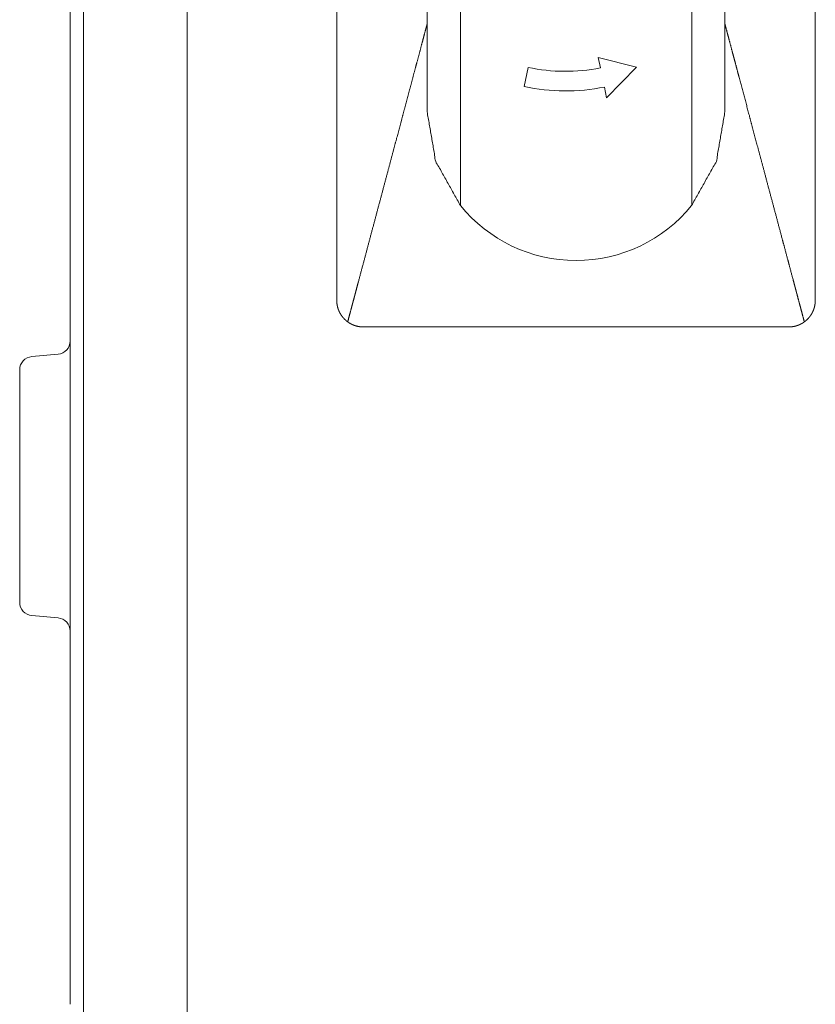
# Model space of a CAD drawing. Units: millimetres. Extents: x 0 to 9960, y 0 to 6533.
# Drawn here: x 3757 to 3817, y 3381 to 3455 of the extents above; entities that cross this region are included whole.
import ezdxf

# ---------------------------------------------------------------- set-up
doc = ezdxf.new("R2010")
doc.units = ezdxf.units.MM
doc.layers.add('Trimetric', color=7, linetype='Continuous')

msp = doc.modelspace()

# ---------------------------------------------------------------- linework, layer by layer
at = {"layer": 'Trimetric', "color": 193, "linetype": 'Continuous', "lineweight": 18}
msp.add_line((3762.289, 4577.369), (3762.289, 2446.018), dxfattribs=at)
at = {"layer": 'Trimetric', "color": 151, "linetype": 'Continuous', "lineweight": 18}
msp.add_line((3770.09, 4571.618), (3770.09, 2451.719), dxfattribs=at)
at = {"layer": 'Trimetric', "color": 3, "linetype": 'Continuous', "lineweight": 18}
for p, q in [((3790.639, 3554.1), (3790.639, 3440.815)), ((3808.04, 3440.815), (3808.04, 3554.1)), ((3788.139, 3553.668), (3788.139, 3447.868)), ((3810.539, 3553.668), (3810.539, 3447.868)), ((3801.004, 3451.956), (3803.893, 3451.211)), ((3801.169, 3451.17), (3801.004, 3451.956)), ((3795.435, 3449.761), (3795.737, 3451.206)), ((3803.893, 3451.211), (3801.64, 3448.915)), ((3801.64, 3448.915), (3801.471, 3449.725))]:
    msp.add_line(p, q, dxfattribs=at)
at = {"layer": 'Trimetric', "color": 40, "linetype": 'Continuous', "lineweight": 18}
for p, q in [((3761.29, 3380.693), (3761.29, 3458.694)), ((3760.377, 3429.614), (3758.402, 3429.441)), ((3758.402, 3409.946), (3760.377, 3409.773))]:
    msp.add_line(p, q, dxfattribs=at)
at = {"layer": 'Trimetric', "color": 3, "linetype": 'Continuous', "lineweight": 18}
for centre, radius, start, end in [((3798.54, 3464.168), 13.262, 257.80259, 281.43561), ((3798.54, 3464.168), 14.738, 257.84074, 281.47377), ((3799.339, 3447.868), 11.2, 219.03279, 320.96721)]:
    msp.add_arc(centre, radius, start, end, dxfattribs=at)
at = {"layer": 'Trimetric', "color": 40, "linetype": 'Continuous', "lineweight": 18}
for centre, start, end in [((3760.289, 3430.61), 275, 0), ((3758.49, 3428.445), 95, 180), ((3758.49, 3410.942), 180, 265), ((3760.289, 3408.777), 0, 85)]:
    msp.add_arc(centre, 1, start, end, dxfattribs=at)
at = {"layer": 'Trimetric', "color": 3, "linetype": 'Continuous', "lineweight": 18}
for points, knots in [([(3781.339, 3463.368), (3781.339, 3462.44), (3781.339, 3461.512), (3781.339, 3459.656), (3781.339, 3457.8), (3781.339, 3455.944), (3781.339, 3452.231), (3781.339, 3448.518), (3781.339, 3441.093), (3781.339, 3439.237), (3781.339, 3436.917), (3781.339, 3435.989), (3781.339, 3435.292), (3781.339, 3434.828), (3781.339, 3434.364), (3781.339, 3434.016), (3781.339, 3433.784), (3781.339, 3433.668)], [0, 0, 0.031247, 0.062504, 0.124997, 0.187501, 0.249994, 0.375003, 0.5, 0.749994, 0.812499, 0.890626, 0.921873, 0.945313, 0.960936, 0.97656, 0.988274, 0.996091, 1, 1]), ([(3817.34, 3433.668), (3817.34, 3433.9), (3817.34, 3434.133), (3817.34, 3434.597), (3817.34, 3435.061), (3817.34, 3435.292), (3817.34, 3435.989), (3817.34, 3436.917), (3817.34, 3439.237), (3817.34, 3441.093), (3817.34, 3448.518), (3817.34, 3452.231), (3817.34, 3455.944), (3817.34, 3457.8), (3817.34, 3459.656), (3817.34, 3460.584), (3817.34, 3461.976), (3817.34, 3462.904), (3817.34, 3463.368)], [0, 0, 0.007817, 0.015634, 0.031258, 0.046881, 0.054687, 0.078127, 0.109374, 0.187501, 0.250006, 0.5, 0.624997, 0.750006, 0.812499, 0.875003, 0.906249, 0.95313, 0.984377, 1, 1]), ([(3782.163, 3432.051), (3782.279, 3432.486), (3782.395, 3432.92), (3782.453, 3433.137), (3782.511, 3433.355), (3782.569, 3433.572), (3782.627, 3433.79), (3782.685, 3434.007), (3782.743, 3434.225), (3782.801, 3434.442), (3782.917, 3434.877), (3782.974, 3435.094), (3783.247, 3436.117), (3783.518, 3437.132), (3783.786, 3438.141), (3784.331, 3440.183), (3784.874, 3442.217), (3785.143, 3443.229), (3785.618, 3445.009), (3785.823, 3445.777), (3786.231, 3447.308), (3786.434, 3448.07), (3786.84, 3449.592), (3787.042, 3450.352), (3787.259, 3451.165), (3787.364, 3451.556), (3787.568, 3452.32), (3787.762, 3453.053), (3787.858, 3453.411), (3787.994, 3453.921), (3788.062, 3454.176), (3788.139, 3454.466)], [0, 0, 0.019387, 0.038773, 0.048467, 0.058178, 0.067871, 0.077568, 0.087275, 0.096972, 0.106679, 0.12608, 0.135773, 0.181394, 0.226693, 0.271678, 0.362805, 0.453535, 0.498668, 0.578093, 0.612358, 0.680644, 0.714655, 0.782554, 0.816448, 0.852745, 0.870171, 0.904287, 0.936963, 0.95293, 0.975685, 0.987059, 1, 1]), ([(3810.539, 3454.466), (3810.691, 3453.899), (3810.761, 3453.636), (3810.862, 3453.256), (3811.01, 3452.699), (3811.159, 3452.141), (3811.234, 3451.862), (3811.383, 3451.301), (3811.458, 3451.02), (3811.608, 3450.457), (3812.003, 3448.979), (3812.4, 3447.487), (3812.601, 3446.735), (3813.004, 3445.224), (3813.481, 3443.433), (3813.756, 3442.4), (3814.307, 3440.335), (3814.857, 3438.272), (3814.995, 3437.756), (3815.269, 3436.727), (3815.406, 3436.213), (3815.679, 3435.189), (3815.739, 3434.965), (3815.799, 3434.741), (3815.858, 3434.517), (3815.918, 3434.292), (3815.978, 3434.068), (3816.097, 3433.62), (3816.157, 3433.395), (3816.277, 3432.947), (3816.396, 3432.499), (3816.516, 3432.051)], [0, 0, 0.025304, 0.037038, 0.05399, 0.078806, 0.103698, 0.116179, 0.141189, 0.153718, 0.178845, 0.244801, 0.31133, 0.344899, 0.4123, 0.492212, 0.538289, 0.630406, 0.722478, 0.745482, 0.791397, 0.814328, 0.859994, 0.869995, 0.88, 0.890001, 0.900005, 0.910007, 0.930016, 0.940021, 0.960016, 0.980004, 1, 1]), ([(3790.639, 3440.815), (3788.783, 3444.127), (3788.139, 3447.868)], [0, 0, 0.500014, 1, 1]), ([(3810.539, 3447.868), (3809.896, 3444.127), (3808.039, 3440.815)], [0, 0, 0.499986, 1, 1]), ([(3782.163, 3432.051), (3782.07, 3432.123), (3781.981, 3432.2), (3781.898, 3432.282), (3781.819, 3432.369), (3781.781, 3432.414), (3781.745, 3432.461), (3781.727, 3432.485), (3781.71, 3432.508), (3781.676, 3432.557), (3781.614, 3432.657), (3781.558, 3432.76), (3781.507, 3432.866), (3781.464, 3432.975), (3781.444, 3433.03), (3781.426, 3433.086), (3781.409, 3433.143), (3781.395, 3433.201), (3781.371, 3433.316), (3781.353, 3433.433), (3781.343, 3433.55), (3781.339, 3433.668)], [0, 0, 0.062721, 0.125187, 0.187264, 0.249411, 0.280704, 0.311856, 0.327658, 0.343251, 0.37481, 0.437361, 0.499745, 0.561945, 0.624022, 0.655344, 0.686661, 0.71811, 0.749622, 0.812224, 0.874723, 0.93729, 1, 1]), ([(3817.34, 3433.668), (3817.336, 3433.55), (3817.326, 3433.433), (3817.308, 3433.317), (3817.284, 3433.203), (3817.27, 3433.146), (3817.254, 3433.089), (3817.245, 3433.061), (3817.236, 3433.033), (3817.226, 3433.005), (3817.216, 3432.977), (3817.172, 3432.868), (3817.122, 3432.761), (3817.066, 3432.659), (3817.004, 3432.559), (3816.97, 3432.511), (3816.935, 3432.463), (3816.899, 3432.416), (3816.861, 3432.371), (3816.782, 3432.283), (3816.698, 3432.201), (3816.609, 3432.123), (3816.516, 3432.051)], [0, 0, 0.06271, 0.125102, 0.187229, 0.249487, 0.280616, 0.311847, 0.327506, 0.343219, 0.358988, 0.374648, 0.43728, 0.499639, 0.561869, 0.62403, 0.655246, 0.68664, 0.718039, 0.749466, 0.812122, 0.874573, 0.937172, 1, 1]), ([(3783.34, 3431.668), (3783.182, 3431.675), (3783.027, 3431.693), (3782.873, 3431.724), (3782.722, 3431.766), (3782.684, 3431.779), (3782.647, 3431.792), (3782.61, 3431.806), (3782.574, 3431.821), (3782.502, 3431.852), (3782.431, 3431.887), (3782.294, 3431.963), (3782.163, 3432.051)], [0, 0, 0.125561, 0.249794, 0.374212, 0.49911, 0.530716, 0.562245, 0.59346, 0.624963, 0.687269, 0.74985, 0.874673, 1, 1]), ([(3783.34, 3431.668), (3783.589, 3431.668), (3783.714, 3431.668), (3784.089, 3431.668), (3784.839, 3431.668), (3786.339, 3431.668), (3789.339, 3431.668), (3793.34, 3431.668), (3796.34, 3431.668), (3798.339, 3431.668), (3799.339, 3431.668)], [0, 0, 0.015607, 0.02342, 0.046861, 0.093743, 0.187486, 0.374992, 0.625008, 0.812514, 0.937512, 1, 1]), ([(3799.339, 3431.668), (3801.34, 3431.668), (3803.339, 3431.668), (3807.339, 3431.668), (3811.339, 3431.668), (3813.339, 3431.668), (3814.34, 3431.668), (3814.84, 3431.668), (3815.089, 3431.668), (3815.339, 3431.668)], [0, 0, 0.125016, 0.25001, 0.5, 0.75001, 0.875005, 0.937513, 0.968767, 0.984373, 1, 1]), ([(3815.339, 3431.668), (3815.35, 3431.668), (3815.361, 3431.669), (3815.372, 3431.669), (3815.394, 3431.669), (3815.416, 3431.67), (3815.427, 3431.67), (3815.437, 3431.671), (3815.448, 3431.672), (3815.47, 3431.673), (3815.481, 3431.674), (3815.491, 3431.674), (3815.502, 3431.675), (3815.513, 3431.676), (3815.524, 3431.677), (3815.534, 3431.678), (3815.545, 3431.679), (3815.556, 3431.68), (3815.567, 3431.682), (3815.577, 3431.683), (3815.588, 3431.684), (3815.61, 3431.687), (3815.62, 3431.688), (3815.642, 3431.691), (3815.652, 3431.693), (3815.663, 3431.695), (3815.674, 3431.696), (3815.695, 3431.7), (3815.716, 3431.704), (3815.737, 3431.708), (3815.758, 3431.713), (3815.779, 3431.718), (3815.801, 3431.722), (3815.811, 3431.725), (3815.821, 3431.728), (3815.832, 3431.73), (3815.853, 3431.735), (3815.864, 3431.738), (3815.874, 3431.741), (3815.885, 3431.744), (3815.895, 3431.747), (3815.906, 3431.75), (3815.916, 3431.753), (3815.926, 3431.757), (3815.937, 3431.76), (3815.947, 3431.763), (3815.957, 3431.767), (3815.979, 3431.773), (3816, 3431.781), (3816.022, 3431.788), (3816.064, 3431.804), (3816.085, 3431.813), (3816.106, 3431.821), (3816.126, 3431.83), (3816.147, 3431.839), (3816.167, 3431.848), (3816.188, 3431.857), (3816.208, 3431.867), (3816.228, 3431.877), (3816.248, 3431.887), (3816.268, 3431.897), (3816.307, 3431.918), (3816.327, 3431.929), (3816.346, 3431.94), (3816.366, 3431.952), (3816.385, 3431.963), (3816.404, 3431.975), (3816.423, 3431.987), (3816.442, 3431.999), (3816.46, 3432.012), (3816.479, 3432.025), (3816.498, 3432.038), (3816.516, 3432.051)], [0, 0, 0.008677, 0.017358, 0.026036, 0.043398, 0.06076, 0.069442, 0.077872, 0.086565, 0.103952, 0.112382, 0.121076, 0.129789, 0.13824, 0.146933, 0.155413, 0.164126, 0.172577, 0.181318, 0.189797, 0.198538, 0.215497, 0.224238, 0.241271, 0.249787, 0.258564, 0.26708, 0.284202, 0.301324, 0.318445, 0.335672, 0.352898, 0.370125, 0.378798, 0.387216, 0.39589, 0.413236, 0.421724, 0.430465, 0.439138, 0.447626, 0.456441, 0.464929, 0.473745, 0.482233, 0.491048, 0.499698, 0.517659, 0.535703, 0.553585, 0.589531, 0.607353, 0.625274, 0.642952, 0.660975, 0.678624, 0.696512, 0.714272, 0.732146, 0.749785, 0.767543, 0.803304, 0.821209, 0.838756, 0.856794, 0.874607, 0.892556, 0.910283, 0.928152, 0.946165, 0.96396, 0.982056, 1, 1])]:
    msp.add_open_spline(points, degree=1, knots=knots, dxfattribs=at)
at = {"layer": 'Trimetric', "color": 40, "linetype": 'Continuous', "lineweight": 18}
for points, knots in [([(3757.489, 3419.693), (3757.489, 3427.272), (3757.489, 3428.445)], [0, 0, 0.866029, 1, 1]), ([(3757.489, 3410.942), (3757.489, 3412.115), (3757.489, 3419.693)], [0, 0, 0.133976, 1, 1])]:
    msp.add_open_spline(points, degree=1, knots=knots, dxfattribs=at)

doc.saveas('drawing.dxf')
